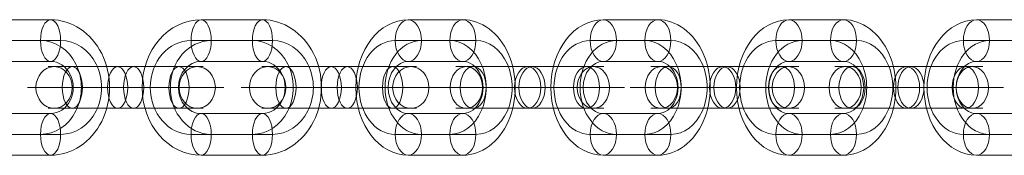
# Model space of a CAD drawing. Units: millimetres. Extents: x -3333 to 10492, y -7881 to 7044.
# Drawn here: x 6367 to 6557, y 3601 to 3627 of the extents above; entities that cross this region are included whole.
import ezdxf

# ---------------------------------------------------------------- set-up
doc = ezdxf.new("R2010")
doc.units = ezdxf.units.MM
doc.header["$MEASUREMENT"] = 0
doc.layers.add('Level 8', color=18, linetype='Continuous', lineweight=0)
doc.layers.add('themes2 - Level 26', color=7, linetype='Continuous', lineweight=0)

# ---------------------------------------------------------------- blocks, each defined once
blk = doc.blocks.new('From Smart Solid_1957')
at = {"layer": 'themes2 - Level 26', "color": 253, "linetype": 'Continuous', "lineweight": 13}
for p, q in [((5.25, 13), (-5.25, 13)), ((2.73, 9), (-7.76, 9)), ((7.76, 9), (-2.73, 9)), ((5.25, 5), (-5.25, 5)), ((-16.24, 0), (-8.24, 0)), ((8.24, 0), (16.24, 0)), ((-5.25, -5), (5.25, -5)), ((-7.76, -9), (2.73, -9)), ((-2.73, -9), (7.76, -9)), ((-5.25, -13), (5.25, -13))]:
    blk.add_line(p, q, dxfattribs=at)
for centre, major_axis, start_param, end_param in [((-5.25, 0), (0, -13), 3.141593, 6.283185), ((5.25, 0), (0, -13), 0, 3.141593), ((-7.76, 0), (0, -9), 3.141593, 6.283185), ((-2.73, 0), (0, -9), 3.141593, 6.283185), ((2.73, 0), (0, -9), 0, 3.141593), ((7.76, 0), (0, -9), 0, 3.141593), ((-5.25, 0), (0, -5), 3.141593, 6.283185), ((5.25, 0), (0, -5), 0, 3.141593)]:
    blk.add_ellipse(centre, major_axis=major_axis, ratio=0.777146, start_param=start_param, end_param=end_param, dxfattribs=at)
for centre, major_axis in [((-5.25, 9), (0, 4)), ((-5.25, 9), (0, -4)), ((5.25, 9), (0, 4))]:
    blk.add_ellipse(centre, major_axis=major_axis, ratio=0.62932, dxfattribs=at)
at = {"layer": 'themes2 - Level 26', "color": 253, "linetype": 'Continuous', "lineweight": 13, "extrusion": (0, 0, -1)}
for centre, major_axis in [((-5.25, -9), (0, -4)), ((5.25, -9), (0, -4)), ((5.25, -9), (0, 4))]:
    blk.add_ellipse(centre, major_axis=major_axis, ratio=0.62932, dxfattribs=at)
blk = doc.blocks.new('From Smart Solid_1958')
at = {"layer": 'themes2 - Level 26', "color": 253, "linetype": 'Continuous', "lineweight": 13}
for p, q in [((-14.25, 4), (0.42, 4)), ((-0.42, 4), (-10.91, 4)), ((-0.42, 4), (14.25, 4)), ((0.42, 4), (10.91, 4)), ((-18.25, 0), (2.94, 0)), ((-2.94, 0), (-13.43, 0)), ((-10.25, 0), (-2.1, 0)), ((2.1, 0), (-8.39, 0)), ((-2.94, 0), (18.25, 0)), ((-2.1, 0), (8.39, 0)), ((2.1, 0), (10.25, 0)), ((2.94, 0), (13.43, 0)), ((-14.25, -4), (0.42, -4)), ((-0.42, -4), (-10.91, -4)), ((-0.42, -4), (14.25, -4)), ((0.42, -4), (10.91, -4))]:
    blk.add_line(p, q, dxfattribs=at)
for centre, major_axis, ratio in [((-12.24, 0), (0, -4), 0.777146), ((-10.91, 0), (0, 4), 0.62932), ((-10.91, 0), (0, 4), 0.62932), ((-0.42, 0), (0, 4), 0.62932)]:
    blk.add_ellipse(centre, major_axis=major_axis, ratio=ratio, dxfattribs=at)
at = {"layer": 'themes2 - Level 26', "color": 253, "linetype": 'Continuous', "lineweight": 13, "extrusion": (0, 0, -1)}
for centre, ratio in [((0.42, 0), 0.62932), ((10.91, 0), 0.62932), ((10.91, 0), 0.62932), ((12.24, 0), 0.777146)]:
    blk.add_ellipse(centre, major_axis=(0, 4), ratio=ratio, dxfattribs=at)
blk = doc.blocks.new('From Smart Solid_1959')
at = {"layer": 'themes2 - Level 26', "color": 253, "linetype": 'Continuous', "lineweight": 13}
for p, q in [((5.25, 13), (-5.25, 13)), ((2.73, 9), (-7.76, 9)), ((7.76, 9), (-2.73, 9)), ((5.25, 5), (-5.25, 5)), ((-16.24, 0), (-8.24, 0)), ((8.24, 0), (16.24, 0)), ((-5.25, -5), (5.25, -5)), ((-7.76, -9), (2.73, -9)), ((-2.73, -9), (7.76, -9)), ((-5.25, -13), (5.25, -13))]:
    blk.add_line(p, q, dxfattribs=at)
for centre, major_axis, start_param, end_param in [((-5.25, 0), (0, -13), 3.141593, 6.283185), ((5.25, 0), (0, -13), 0, 3.141593), ((-7.76, 0), (0, -9), 3.141593, 6.283185), ((-2.73, 0), (0, -9), 3.141593, 6.283185), ((2.73, 0), (0, -9), 0, 3.141593), ((7.76, 0), (0, -9), 0, 3.141593), ((-5.25, 0), (0, -5), 3.141593, 6.283185), ((5.25, 0), (0, -5), 0, 3.141593)]:
    blk.add_ellipse(centre, major_axis=major_axis, ratio=0.777146, start_param=start_param, end_param=end_param, dxfattribs=at)
for centre, major_axis in [((-5.25, 9), (0, 4)), ((-5.25, 9), (0, -4)), ((5.25, 9), (0, 4))]:
    blk.add_ellipse(centre, major_axis=major_axis, ratio=0.62932, dxfattribs=at)
at = {"layer": 'themes2 - Level 26', "color": 253, "linetype": 'Continuous', "lineweight": 13, "extrusion": (0, 0, -1)}
for centre, major_axis in [((-5.25, -9), (0, -4)), ((5.25, -9), (0, -4)), ((5.25, -9), (0, 4))]:
    blk.add_ellipse(centre, major_axis=major_axis, ratio=0.62932, dxfattribs=at)
blk = doc.blocks.new('From Smart Solid_1960')
at = {"layer": 'themes2 - Level 26', "color": 253, "linetype": 'Continuous', "lineweight": 13}
for p, q in [((-14.25, 4), (0.42, 4)), ((-0.42, 4), (-10.91, 4)), ((-0.42, 4), (14.25, 4)), ((0.42, 4), (10.91, 4)), ((-18.25, 0), (2.94, 0)), ((-2.94, 0), (-13.43, 0)), ((-10.25, 0), (-2.1, 0)), ((2.1, 0), (-8.39, 0)), ((-2.94, 0), (18.25, 0)), ((-2.1, 0), (8.39, 0)), ((2.1, 0), (10.25, 0)), ((2.94, 0), (13.43, 0)), ((-14.25, -4), (0.42, -4)), ((-0.42, -4), (-10.91, -4)), ((-0.42, -4), (14.25, -4)), ((0.42, -4), (10.91, -4))]:
    blk.add_line(p, q, dxfattribs=at)
for centre, major_axis, ratio in [((-12.24, 0), (0, -4), 0.777146), ((-10.91, 0), (0, 4), 0.62932), ((-10.91, 0), (0, 4), 0.62932), ((-0.42, 0), (0, 4), 0.62932)]:
    blk.add_ellipse(centre, major_axis=major_axis, ratio=ratio, dxfattribs=at)
at = {"layer": 'themes2 - Level 26', "color": 253, "linetype": 'Continuous', "lineweight": 13, "extrusion": (0, 0, -1)}
for centre, ratio in [((0.42, 0), 0.62932), ((10.91, 0), 0.62932), ((10.91, 0), 0.62932), ((12.24, 0), 0.777146)]:
    blk.add_ellipse(centre, major_axis=(0, 4), ratio=ratio, dxfattribs=at)
blk = doc.blocks.new('From Smart Solid_1961')
at = {"layer": 'themes2 - Level 26', "color": 253, "linetype": 'Continuous', "lineweight": 13}
for p, q in [((5.25, 13), (-5.25, 13)), ((2.73, 9), (-7.76, 9)), ((7.76, 9), (-2.73, 9)), ((5.25, 5), (-5.25, 5)), ((-16.24, 0), (-8.24, 0)), ((8.24, 0), (16.24, 0)), ((-5.25, -5), (5.25, -5)), ((-7.76, -9), (2.73, -9)), ((-2.73, -9), (7.76, -9)), ((-5.25, -13), (5.25, -13))]:
    blk.add_line(p, q, dxfattribs=at)
for centre, major_axis, start_param, end_param in [((-5.25, 0), (0, -13), 3.141593, 6.283185), ((5.25, 0), (0, -13), 0, 3.141593), ((-7.76, 0), (0, -9), 3.141593, 6.283185), ((-2.73, 0), (0, -9), 3.141593, 6.283185), ((2.73, 0), (0, -9), 0, 3.141593), ((7.76, 0), (0, -9), 0, 3.141593), ((-5.25, 0), (0, -5), 3.141593, 6.283185), ((5.25, 0), (0, -5), 0, 3.141593)]:
    blk.add_ellipse(centre, major_axis=major_axis, ratio=0.777146, start_param=start_param, end_param=end_param, dxfattribs=at)
for centre, major_axis in [((-5.25, 9), (0, 4)), ((-5.25, 9), (0, -4)), ((5.25, 9), (0, 4))]:
    blk.add_ellipse(centre, major_axis=major_axis, ratio=0.62932, dxfattribs=at)
at = {"layer": 'themes2 - Level 26', "color": 253, "linetype": 'Continuous', "lineweight": 13, "extrusion": (0, 0, -1)}
for centre, major_axis in [((-5.25, -9), (0, -4)), ((5.25, -9), (0, -4)), ((5.25, -9), (0, 4))]:
    blk.add_ellipse(centre, major_axis=major_axis, ratio=0.62932, dxfattribs=at)
blk = doc.blocks.new('From Smart Solid_1962')
at = {"layer": 'themes2 - Level 26', "color": 253, "linetype": 'Continuous', "lineweight": 13}
for p, q in [((-14.9, 4), (-1.54, 4)), ((1.54, 4), (-10.27, 4)), ((-1.54, 4), (10.27, 4)), ((1.54, 4), (14.9, 4)), ((-18.9, 0), (0.4, 0)), ((-0.4, 0), (-12.21, 0)), ((-10.9, 0), (-3.48, 0)), ((3.48, 0), (-8.33, 0)), ((-3.48, 0), (8.33, 0)), ((-0.4, 0), (18.9, 0)), ((0.4, 0), (12.21, 0)), ((3.48, 0), (10.9, 0)), ((-14.9, -4), (-1.54, -4)), ((1.54, -4), (-10.27, -4)), ((-1.54, -4), (10.27, -4)), ((1.54, -4), (14.9, -4))]:
    blk.add_line(p, q, dxfattribs=at)
for centre, major_axis, ratio in [((-13.78, 0), (0, -4), 0.87462), ((-10.27, 0), (0, 4), 0.48481), ((-10.27, 0), (0, 4), 0.48481), ((1.54, 0), (0, 4), 0.48481)]:
    blk.add_ellipse(centre, major_axis=major_axis, ratio=ratio, dxfattribs=at)
at = {"layer": 'themes2 - Level 26', "color": 253, "linetype": 'Continuous', "lineweight": 13, "extrusion": (0, 0, -1)}
for centre, ratio in [((-1.54, 0), 0.48481), ((10.27, 0), 0.48481), ((10.27, 0), 0.48481), ((13.78, 0), 0.87462)]:
    blk.add_ellipse(centre, major_axis=(0, 4), ratio=ratio, dxfattribs=at)
blk = doc.blocks.new('From Smart Solid_1963')
at = {"layer": 'themes2 - Level 26', "color": 253, "linetype": 'Continuous', "lineweight": 13}
for p, q in [((5.9, 13), (-5.9, 13)), ((3.96, 9), (-7.84, 9)), ((7.84, 9), (-3.96, 9)), ((5.9, 5), (-5.9, 5)), ((-17.78, 0), (-9.78, 0)), ((9.78, 0), (17.78, 0)), ((-5.9, -5), (5.9, -5)), ((-7.84, -9), (3.96, -9)), ((-3.96, -9), (7.84, -9)), ((-5.9, -13), (5.9, -13))]:
    blk.add_line(p, q, dxfattribs=at)
for centre, major_axis, start_param, end_param in [((-5.9, 0), (0, -13), 3.141593, 6.283185), ((5.9, 0), (0, -13), 0, 3.141593), ((-7.84, 0), (0, -9), 3.141593, 6.283185), ((-3.96, 0), (0, -9), 3.141593, 6.283185), ((3.96, 0), (0, -9), 0, 3.141593), ((7.84, 0), (0, -9), 0, 3.141593), ((-5.9, 0), (0, -5), 3.141593, 6.283185), ((5.9, 0), (0, -5), 0, 3.141593)]:
    blk.add_ellipse(centre, major_axis=major_axis, ratio=0.87462, start_param=start_param, end_param=end_param, dxfattribs=at)
for centre, major_axis in [((-5.9, 9), (0, 4)), ((-5.9, 9), (0, -4)), ((5.9, 9), (0, 4))]:
    blk.add_ellipse(centre, major_axis=major_axis, ratio=0.48481, dxfattribs=at)
at = {"layer": 'themes2 - Level 26', "color": 253, "linetype": 'Continuous', "lineweight": 13, "extrusion": (0, 0, -1)}
for centre, major_axis in [((-5.9, -9), (0, -4)), ((5.9, -9), (0, -4)), ((5.9, -9), (0, 4))]:
    blk.add_ellipse(centre, major_axis=major_axis, ratio=0.48481, dxfattribs=at)
blk = doc.blocks.new('From Smart Solid_1964')
at = {"layer": 'themes2 - Level 26', "color": 253, "linetype": 'Continuous', "lineweight": 13}
for p, q in [((-14.9, 4), (-1.54, 4)), ((1.54, 4), (-10.27, 4)), ((-1.54, 4), (10.27, 4)), ((1.54, 4), (14.9, 4)), ((-18.9, 0), (0.4, 0)), ((-0.4, 0), (-12.21, 0)), ((-10.9, 0), (-3.48, 0)), ((3.48, 0), (-8.33, 0)), ((-3.48, 0), (8.33, 0)), ((-0.4, 0), (18.9, 0)), ((0.4, 0), (12.21, 0)), ((3.48, 0), (10.9, 0)), ((-14.9, -4), (-1.54, -4)), ((1.54, -4), (-10.27, -4)), ((-1.54, -4), (10.27, -4)), ((1.54, -4), (14.9, -4))]:
    blk.add_line(p, q, dxfattribs=at)
for centre, major_axis, ratio in [((-13.78, 0), (0, -4), 0.87462), ((-10.27, 0), (0, 4), 0.48481), ((-10.27, 0), (0, 4), 0.48481), ((1.54, 0), (0, 4), 0.48481)]:
    blk.add_ellipse(centre, major_axis=major_axis, ratio=ratio, dxfattribs=at)
at = {"layer": 'themes2 - Level 26', "color": 253, "linetype": 'Continuous', "lineweight": 13, "extrusion": (0, 0, -1)}
for centre, ratio in [((-1.54, 0), 0.48481), ((10.27, 0), 0.48481), ((10.27, 0), 0.48481), ((13.78, 0), 0.87462)]:
    blk.add_ellipse(centre, major_axis=(0, 4), ratio=ratio, dxfattribs=at)
blk = doc.blocks.new('From Smart Solid_1965')
at = {"layer": 'themes2 - Level 26', "color": 253, "linetype": 'Continuous', "lineweight": 13}
for p, q in [((5.9, 13), (-5.9, 13)), ((3.96, 9), (-7.84, 9)), ((7.84, 9), (-3.96, 9)), ((5.9, 5), (-5.9, 5)), ((-17.78, 0), (-9.78, 0)), ((9.78, 0), (17.78, 0)), ((-5.9, -5), (5.9, -5)), ((-7.84, -9), (3.96, -9)), ((-3.96, -9), (7.84, -9)), ((-5.9, -13), (5.9, -13))]:
    blk.add_line(p, q, dxfattribs=at)
for centre, major_axis, start_param, end_param in [((-5.9, 0), (0, -13), 3.141593, 6.283185), ((5.9, 0), (0, -13), 0, 3.141593), ((-7.84, 0), (0, -9), 3.141593, 6.283185), ((-3.96, 0), (0, -9), 3.141593, 6.283185), ((3.96, 0), (0, -9), 0, 3.141593), ((7.84, 0), (0, -9), 0, 3.141593), ((-5.9, 0), (0, -5), 3.141593, 6.283185), ((5.9, 0), (0, -5), 0, 3.141593)]:
    blk.add_ellipse(centre, major_axis=major_axis, ratio=0.87462, start_param=start_param, end_param=end_param, dxfattribs=at)
for centre, major_axis in [((-5.9, 9), (0, 4)), ((-5.9, 9), (0, -4)), ((5.9, 9), (0, 4))]:
    blk.add_ellipse(centre, major_axis=major_axis, ratio=0.48481, dxfattribs=at)
at = {"layer": 'themes2 - Level 26', "color": 253, "linetype": 'Continuous', "lineweight": 13, "extrusion": (0, 0, -1)}
for centre, major_axis in [((-5.9, -9), (0, -4)), ((5.9, -9), (0, -4)), ((5.9, -9), (0, 4))]:
    blk.add_ellipse(centre, major_axis=major_axis, ratio=0.48481, dxfattribs=at)
blk = doc.blocks.new('From Smart Solid_1967')
at = {"layer": 'themes2 - Level 26', "color": 253, "linetype": 'Continuous', "lineweight": 13}
for p, q in [((-14.25, 4), (0.42, 4)), ((-0.42, 4), (-10.91, 4)), ((-0.42, 4), (14.25, 4)), ((0.42, 4), (10.91, 4)), ((-18.25, 0), (2.94, 0)), ((-2.94, 0), (-13.43, 0)), ((-10.25, 0), (-2.1, 0)), ((2.1, 0), (-8.39, 0)), ((-2.94, 0), (18.25, 0)), ((-2.1, 0), (8.39, 0)), ((2.1, 0), (10.25, 0)), ((2.94, 0), (13.43, 0)), ((-14.25, -4), (0.42, -4)), ((-0.42, -4), (-10.91, -4)), ((-0.42, -4), (14.25, -4)), ((0.42, -4), (10.91, -4))]:
    blk.add_line(p, q, dxfattribs=at)
for centre, major_axis, ratio in [((-12.24, 0), (0, -4), 0.777146), ((-10.91, 0), (0, 4), 0.62932), ((-10.91, 0), (0, 4), 0.62932), ((-0.42, 0), (0, 4), 0.62932)]:
    blk.add_ellipse(centre, major_axis=major_axis, ratio=ratio, dxfattribs=at)
at = {"layer": 'themes2 - Level 26', "color": 253, "linetype": 'Continuous', "lineweight": 13, "extrusion": (0, 0, -1)}
for centre, ratio in [((0.42, 0), 0.62932), ((10.91, 0), 0.62932), ((10.91, 0), 0.62932), ((12.24, 0), 0.777146)]:
    blk.add_ellipse(centre, major_axis=(0, 4), ratio=ratio, dxfattribs=at)
blk = doc.blocks.new('From Smart Solid_1968')
at = {"layer": 'themes2 - Level 26', "color": 253, "linetype": 'Continuous', "lineweight": 13}
for p, q in [((5.25, 13), (-5.25, 13)), ((2.73, 9), (-7.76, 9)), ((7.76, 9), (-2.73, 9)), ((5.25, 5), (-5.25, 5)), ((-16.24, 0), (-8.24, 0)), ((8.24, 0), (16.24, 0)), ((-5.25, -5), (5.25, -5)), ((-7.76, -9), (2.73, -9)), ((-2.73, -9), (7.76, -9)), ((-5.25, -13), (5.25, -13))]:
    blk.add_line(p, q, dxfattribs=at)
for centre, major_axis, start_param, end_param in [((-5.25, 0), (0, -13), 3.141593, 6.283185), ((5.25, 0), (0, -13), 0, 3.141593), ((-7.76, 0), (0, -9), 3.141593, 6.283185), ((-2.73, 0), (0, -9), 3.141593, 6.283185), ((2.73, 0), (0, -9), 0, 3.141593), ((7.76, 0), (0, -9), 0, 3.141593), ((-5.25, 0), (0, -5), 3.141593, 6.283185), ((5.25, 0), (0, -5), 0, 3.141593)]:
    blk.add_ellipse(centre, major_axis=major_axis, ratio=0.777146, start_param=start_param, end_param=end_param, dxfattribs=at)
for centre, major_axis in [((-5.25, 9), (0, 4)), ((-5.25, 9), (0, -4)), ((5.25, 9), (0, 4))]:
    blk.add_ellipse(centre, major_axis=major_axis, ratio=0.62932, dxfattribs=at)
at = {"layer": 'themes2 - Level 26', "color": 253, "linetype": 'Continuous', "lineweight": 13, "extrusion": (0, 0, -1)}
for centre, major_axis in [((-5.25, -9), (0, -4)), ((5.25, -9), (0, -4)), ((5.25, -9), (0, 4))]:
    blk.add_ellipse(centre, major_axis=major_axis, ratio=0.62932, dxfattribs=at)
blk = doc.blocks.new('themes2')
at = {"layer": 'themes2 - Level 26', "color": 253, "linetype": 'Continuous', "lineweight": 13}
for name, p in [('From Smart Solid_1965', (6367.11, 3613.61)), ('From Smart Solid_1963', (6407.9, 3613.61)), ('From Smart Solid_1961', (6447.15, 3613.61)), ('From Smart Solid_1968', (6484.7, 3613.61)), ('From Smart Solid_1959', (6520.45, 3613.61)), ('From Smart Solid_1957', (6556.55, 3613.61)), ('From Smart Solid_1964', (6387.46, 3613.61)), ('From Smart Solid_1962', (6428.6, 3613.61)), ('From Smart Solid_1960', (6465.3, 3613.61)), ('From Smart Solid_1967', (6502.85, 3613.61)), ('From Smart Solid_1958', (6538.26, 3613.61))]:
    blk.add_blockref(name, p, dxfattribs=at)

msp = doc.modelspace()

# ---------------------------------------------------------------- block references
at = {"layer": 'Level 8', "color": 7, "linetype": 'Continuous', "lineweight": 0}
msp.add_blockref('themes2', (0, 0), dxfattribs=at)

doc.saveas('drawing.dxf')
